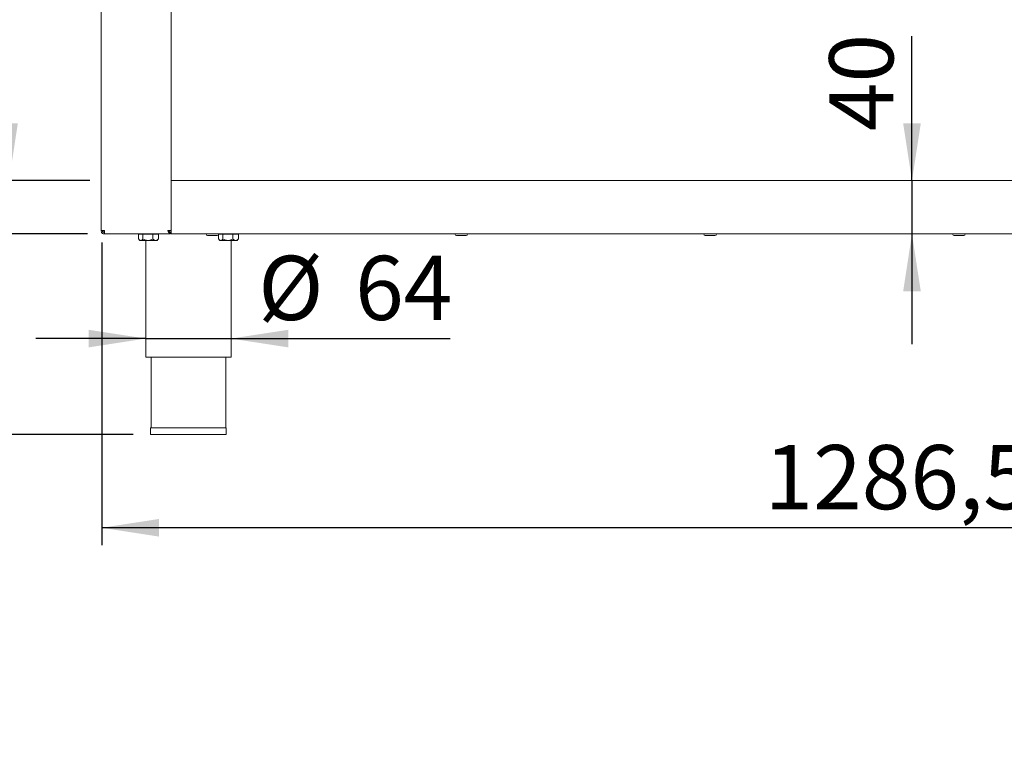
# Paper-space layout 'Blatt2' of a CAD drawing. Units: millimetres. Extents: x 5 to 415, y 5 to 292.
# Drawn here: x 41 to 97, y 152 to 195 of the extents above; entities that cross this region are included whole.
import ezdxf

# ---------------------------------------------------------------- set-up
doc = ezdxf.new("R2010")
doc.units = ezdxf.units.MM
doc.layers.add('BEMAßUNG', color=96, linetype='Continuous')
doc.styles.add('SLDTEXTSTYLE0', font='TXT', dxfattribs={"width": 0.75})
doc.dimstyles.new('SLDDIMSTYLE10', dxfattribs={"dimtxt": 3.704167, "dimasz": 3.302, "dimexe": 0, "dimexo": 0.0625, "dimgap": 0.926042, "dimtad": 1, "dimlfac": 13, "dimrnd": 1e-09, "dimzin": 12, "dimdsep": 46, "dimtxsty": 'SLDTEXTSTYLE0', "dimsah": 1, "dimcen": 0.09, "dimadec": 0, "dimazin": 3, "dimtol": 1, "dimtp": 40, "dimtm": 10, "dimtfac": 1, "dimtofl": 0, "dimtmove": 0, "dimatfit": 3, "dimfxl": 0, "dimfrac": 2, "dimtolj": 1, "dimtzin": 12, "dimarcsym": 0})
doc.dimstyles.new('SLDDIMSTYLE8', dxfattribs={"dimtxt": 3.704167, "dimasz": 3.302, "dimexe": 0, "dimexo": 0.0625, "dimgap": 0.926042, "dimtad": 1, "dimlfac": 13, "dimrnd": 1e-09, "dimzin": 12, "dimdsep": 46, "dimtxsty": 'SLDTEXTSTYLE0', "dimsah": 1, "dimcen": 0.09, "dimadec": 0, "dimazin": 3, "dimtfac": 1, "dimtmove": 0, "dimatfit": 0, "dimfxl": 0, "dimfrac": 2, "dimtolj": 1, "dimtzin": 12, "dimarcsym": 0})
doc.dimstyles.new('SLDDIMSTYLE9', dxfattribs={"dimtxt": 3.704167, "dimasz": 3.302, "dimexe": 0, "dimexo": 0.0625, "dimgap": 0.926042, "dimtad": 1, "dimlfac": 13, "dimrnd": 1e-09, "dimzin": 12, "dimdsep": 46, "dimtxsty": 'SLDTEXTSTYLE0', "dimsah": 1, "dimcen": 0.09, "dimadec": 0, "dimazin": 3, "dimtfac": 1, "dimtofl": 0, "dimtmove": 0, "dimatfit": 3, "dimfxl": 0, "dimfrac": 2, "dimtolj": 1, "dimtzin": 12, "dimarcsym": 0})

# ---------------------------------------------------------------- blocks, each defined once
blk = doc.blocks.new('_D_30')
at = {"layer": 'BEMAßUNG'}
for p, q in [((48.358, 212.181), (39.044, 212.181)), ((40.044, 186.028), (40.044, 212.181)), ((44.704, 186.028), (39.044, 186.028))]:
    blk.add_line(p, q, dxfattribs=at)
for points in [[(40.044, 212.181), (39.536, 208.879), (40.552, 208.879)], [(40.044, 186.028), (40.552, 189.33), (39.536, 189.33)]]:
    blk.add_solid(points, dxfattribs=at)
at = {"layer": 'BEMAßUNG', "insert": (35.269, 195.582), "char_height": 3.7042, "attachment_point": 1, "rotation": 90, "style": 'SLDTEXTSTYLE0'}
blk.add_mtext('340', dxfattribs=at)
blk = doc.blocks.new('_D_31')
at = {"layer": 'BEMAßUNG'}
for p, q in [((44.088, 232.951), (31.969, 232.951)), ((32.969, 232.951), (32.969, 182.951)), ((44.566, 182.951), (31.969, 182.951))]:
    blk.add_line(p, q, dxfattribs=at)
for points in [[(32.969, 232.951), (32.461, 229.649), (33.477, 229.649)], [(32.969, 182.951), (33.477, 186.253), (32.461, 186.253)]]:
    blk.add_solid(points, dxfattribs=at)
at = {"layer": 'BEMAßUNG', "insert": (28.194, 195.922), "char_height": 3.7042, "attachment_point": 1, "rotation": 90, "style": 'SLDTEXTSTYLE0'}
blk.add_mtext('650', dxfattribs=at)
blk = doc.blocks.new('_D_32')
at = {"layer": 'BEMAßUNG'}
for p, q in [((44.566, 182.951), (31.801, 182.951)), ((32.801, 182.951), (32.801, 171.374)), ((47.212, 171.374), (31.801, 171.374)), ((32.801, 171.374), (32.801, 152.353))]:
    blk.add_line(p, q, dxfattribs=at)
for points in [[(32.801, 182.951), (32.293, 179.649), (33.309, 179.649)], [(32.801, 171.374), (33.309, 174.676), (32.293, 174.676)]]:
    blk.add_solid(points, dxfattribs=at)
at = {"layer": 'BEMAßUNG', "attachment_point": 1, "rotation": 90, "style": 'SLDTEXTSTYLE0'}
for s, insert, char_height in [('40', (23.087, 164.92), 3.7042), ('10', (28.026, 164.92), 3.7042), ('+', (23.087, 161.929), 3.704), ('-', (28.026, 162.605), 3.704), ('150', (28.026, 152.353), 3.7042)]:
    blk.add_mtext(s, dxfattribs=dict(at, insert=insert, char_height=char_height))
blk = doc.blocks.new('_D_33')
at = {"layer": 'BEMAßUNG'}
for p, q in [((43.858, 236.797), (24.867, 236.797)), ((25.867, 236.797), (25.867, 171.374)), ((47.212, 171.374), (24.867, 171.374))]:
    blk.add_line(p, q, dxfattribs=at)
for points in [[(25.867, 236.797), (25.359, 233.495), (26.375, 233.495)], [(25.867, 171.374), (26.375, 174.676), (25.359, 174.676)]]:
    blk.add_solid(points, dxfattribs=at)
at = {"layer": 'BEMAßUNG', "insert": (21.092, 195.582), "char_height": 3.7042, "attachment_point": 1, "rotation": 90, "style": 'SLDTEXTSTYLE0'}
blk.add_mtext('850', dxfattribs=at)
blk = doc.blocks.new('_D_35')
at = {"layer": 'BEMAßUNG'}
for p, q in [((92.145, 186.028), (92.145, 194.356)), ((92.145, 186.028), (92.145, 182.951)), ((92.145, 182.951), (92.145, 176.601))]:
    blk.add_line(p, q, dxfattribs=at)
for points in [[(92.145, 186.028), (92.653, 189.33), (91.637, 189.33)], [(92.145, 182.951), (91.637, 179.649), (92.653, 179.649)]]:
    blk.add_solid(points, dxfattribs=at)
at = {"layer": 'BEMAßUNG', "insert": (87.37, 188.883), "char_height": 3.7042, "attachment_point": 1, "rotation": 90, "style": 'SLDTEXTSTYLE0'}
blk.add_mtext('40', dxfattribs=at)
blk = doc.blocks.new('_D_36')
at = {"layer": 'BEMAßUNG'}
for p, q in [((47.935, 176.916), (41.585, 176.916)), ((47.935, 176.916), (52.858, 176.916)), ((52.858, 176.916), (65.489, 176.916))]:
    blk.add_line(p, q, dxfattribs=at)
for points in [[(47.935, 176.916), (44.633, 177.424), (44.633, 176.408)], [(52.858, 176.916), (56.16, 176.408), (56.16, 177.424)]]:
    blk.add_solid(points, dxfattribs=at)
at = {"layer": 'BEMAßUNG', "char_height": 3.7042, "attachment_point": 1, "style": 'SLDTEXTSTYLE0'}
for s, insert in [('%%c', (54.424, 181.691)), ('64', (60.015, 181.691))]:
    blk.add_mtext(s, dxfattribs=dict(at, insert=insert))
blk = doc.blocks.new('_D_38')
at = {"layer": 'BEMAßUNG'}
for p, q in [((45.396, 182.451), (45.396, 165)), ((144.358, 182.143), (144.358, 165)), ((144.358, 166), (45.396, 166))]:
    blk.add_line(p, q, dxfattribs=at)
for points in [[(45.396, 166), (48.698, 165.492), (48.698, 166.508)], [(144.358, 166), (141.056, 166.508), (141.056, 165.492)]]:
    blk.add_solid(points, dxfattribs=at)
at = {"layer": 'BEMAßUNG', "insert": (83.635, 170.775), "char_height": 3.7042, "attachment_point": 1, "style": 'SLDTEXTSTYLE0'}
blk.add_mtext('1286,50', dxfattribs=at)
blk = doc.blocks.new('_D_39')
at = {"layer": 'BEMAßUNG'}
for p, q in [((43.896, 275.374), (16.247, 275.374)), ((17.247, 275.374), (17.247, 171.374)), ((47.212, 171.374), (16.247, 171.374))]:
    blk.add_line(p, q, dxfattribs=at)
for points in [[(17.247, 275.374), (16.739, 272.072), (17.755, 272.072)], [(17.247, 171.374), (17.755, 174.676), (16.739, 174.676)]]:
    blk.add_solid(points, dxfattribs=at)
at = {"layer": 'BEMAßUNG', "insert": (12.472, 194.213), "char_height": 3.7042, "attachment_point": 1, "rotation": 90, "style": 'SLDTEXTSTYLE0'}
blk.add_mtext('1350', dxfattribs=at)

psp = doc.layouts.new('Blatt2')

# ---------------------------------------------------------------- linework, layer by layer
at = {"color": 7, "linetype": 'Continuous', "lineweight": 15}
for p, q in [((49.39612, 185.92442), (49.39612, 232.7584)), ((45.35766, 221.51751), (45.35766, 183.14302)), ((49.39612, 186.02763), (140.3192, 186.02763)), ((49.39612, 185.79686), (49.39612, 185.92442)), ((49.39612, 183.18148), (49.39612, 185.79686)), ((45.54997, 183.14302), (45.35766, 183.14302)), ((45.54997, 182.95071), (45.54997, 183.02763)), ((45.56629, 182.95071), (45.54997, 182.95071)), ((45.56629, 182.95071), (49.35766, 182.95071)), ((47.51196, 182.94302), (47.51196, 182.65883)), ((47.51196, 182.94302), (47.77265, 182.94302)), ((47.64228, 182.95071), (47.64228, 182.94302)), ((47.77265, 182.94302), (47.77265, 182.65883)), ((47.77265, 182.94302), (48.34913, 182.94302)), ((48.34913, 182.94302), (48.34913, 182.65883)), ((48.34913, 182.94302), (48.66491, 182.94302)), ((48.53459, 182.94302), (48.53459, 182.95071)), ((48.66491, 182.94302), (48.66491, 182.65883)), ((49.39612, 183.14302), (49.20381, 183.14302)), ((49.3192, 183.03532), (49.3192, 183.14302)), ((49.3192, 183.03532), (49.39612, 183.03532)), ((49.35766, 183.02763), (49.35766, 182.95071)), ((49.39612, 182.98917), (49.35766, 182.98917)), ((49.39612, 183.05391), (49.39612, 183.18148)), ((49.39612, 183.03532), (49.39612, 183.05391)), ((49.39612, 182.95071), (49.39612, 183.03532)), ((49.39612, 182.95071), (140.3192, 182.95071)), ((52.14577, 182.94302), (52.38804, 182.94302)), ((52.25766, 182.95071), (52.25766, 182.94302)), ((52.38804, 182.94302), (52.38804, 182.65883)), ((52.38804, 182.94302), (52.96451, 182.94302)), ((52.96451, 182.94302), (52.96451, 182.65883)), ((52.96451, 182.94302), (53.28029, 182.94302)), ((53.14997, 182.94302), (53.14997, 182.95071)), ((53.28029, 182.94302), (53.28029, 182.65883)), ((47.52664, 182.64327), (47.58843, 182.58148)), ((47.64231, 182.58148), (47.58843, 182.58148)), ((47.64231, 182.58148), (48.06089, 182.58148)), ((47.93458, 182.58148), (47.93458, 175.83532)), ((48.06089, 182.58148), (48.50702, 182.58148)), ((48.50702, 182.58148), (48.58843, 182.58148)), ((48.58843, 182.58148), (48.65023, 182.64327)), ((48.64885, 182.64464), (48.66491, 182.65883)), ((51.78074, 182.86609), (51.49997, 182.86609)), ((52.06151, 182.86609), (51.78074, 182.86609)), ((52.12734, 182.89755), (52.12734, 182.65883)), ((52.14203, 182.64327), (52.20382, 182.58148)), ((52.25769, 182.58148), (52.20382, 182.58148)), ((52.25769, 182.58148), (52.67628, 182.58148)), ((52.67628, 182.58148), (53.1224, 182.58148)), ((52.85766, 175.83532), (52.85766, 182.58148)), ((53.1224, 182.58148), (53.20382, 182.58148)), ((53.20382, 182.58148), (53.26561, 182.64327)), ((53.26423, 182.64464), (53.28029, 182.65883)), ((66.13971, 182.86609), (65.85894, 182.86609)), ((66.42048, 182.86609), (66.13971, 182.86609)), ((80.49869, 182.86609), (80.21792, 182.86609)), ((80.77946, 182.86609), (80.49869, 182.86609)), ((94.85766, 182.86609), (94.57689, 182.86609)), ((95.13843, 182.86609), (94.85766, 182.86609)), ((47.93458, 175.83532), (52.85766, 175.83532)), ((48.24228, 175.83532), (48.24228, 171.7584)), ((52.54997, 171.7584), (52.54997, 175.83532)), ((48.21151, 171.7584), (48.21151, 171.37378)), ((48.21151, 171.7584), (50.39612, 171.7584)), ((50.39612, 171.7584), (52.58074, 171.7584)), ((52.58074, 171.37378), (52.58074, 171.7584)), ((48.21151, 171.37378), (50.39612, 171.37378)), ((50.39612, 171.37378), (52.58074, 171.37378))]:
    psp.add_line(p, q, dxfattribs=at)
for centre, radius, start, end in [((45.70382, 183.2584), 0.23077, 210, 228.836724), ((51.49997, 182.95071), 0.08462, 180, 270), ((52.06151, 182.95071), 0.08462, 270, 0), ((65.85894, 182.95071), 0.08462, 180, 270), ((66.42048, 182.95071), 0.08462, 270, 0), ((80.21792, 182.95071), 0.08462, 180, 270), ((80.77946, 182.95071), 0.08462, 270, 0), ((94.57689, 182.95071), 0.08462, 180, 270), ((95.13843, 182.95071), 0.08462, 270, 0)]:
    psp.add_arc(centre, radius, start, end, dxfattribs=at)
for points, knots in [([(45.54997, 182.95071), (45.52477, 182.9536), (45.47437, 182.95938), (45.4108, 183.00385), (45.36633, 183.06742), (45.36055, 183.11782), (45.35766, 183.14302)], [0, 0, 0, 0, 0.2499994, 0.5000062, 0.75000335, 1, 1, 1, 1]), ([(45.54997, 183.02763), (45.53485, 183.02936), (45.50461, 183.03283), (45.46647, 183.05952), (45.43979, 183.09765), (45.43632, 183.1279), (45.43459, 183.14302)], [0, 0, 0, 0, 0.25000827, 0.49999791, 0.75000481, 1, 1, 1, 1]), ([(45.54997, 183.14302), (45.55133, 183.11782), (45.55405, 183.06742), (45.55813, 183.00385), (45.56221, 182.95938), (45.56493, 182.9536), (45.56629, 182.95071)], [0, 0, 0, 0, 0.24999905, 0.50000258, 0.74999845, 1, 1, 1, 1]), ([(49.35766, 182.95071), (49.34572, 182.95322), (49.32141, 182.95832), (49.2847, 182.99855), (49.24762, 183.05773), (49.22057, 183.11012), (49.20604, 183.13865), (49.20381, 183.14302)], [0, 0, 0, 0, 0.23296333, 0.4741109, 0.71526927, 0.95642619, 1, 1, 1, 1]), ([(49.35766, 183.02763), (49.3432, 183.02984), (49.31427, 183.03428), (49.27086, 183.0679), (49.23396, 183.10747), (49.21167, 183.13375), (49.20381, 183.14302)], [0, 0, 0, 0, 0.28178442, 0.5640015, 0.84621515, 1, 1, 1, 1]), ([(47.64231, 182.58148), (47.61932, 182.58553), (47.57952, 182.59255), (47.54331, 182.62917), (47.52801, 182.64464)], [0, 0, 0, 0, 0.57745147, 1, 1, 1, 1]), ([(47.77265, 182.65883), (47.7548, 182.64076), (47.7185, 182.604), (47.67349, 182.58307), (47.64776, 182.58176), (47.64231, 182.58148)], [0, 0, 0, 0, 0.43238327, 0.87954968, 1, 1, 1, 1]), ([(48.06089, 182.58148), (48.01018, 182.58595), (47.90956, 182.59482), (47.81804, 182.63761), (47.77265, 182.65883)], [0, 0, 0, 0, 0.50399283, 1, 1, 1, 1]), ([(48.34913, 182.65883), (48.30966, 182.64076), (48.22938, 182.604), (48.12985, 182.58307), (48.07296, 182.58176), (48.06089, 182.58148)], [0, 0, 0, 0, 0.43237822, 0.87954589, 1, 1, 1, 1]), ([(48.50702, 182.58148), (48.47245, 182.58835), (48.41739, 182.59929), (48.36764, 182.64268), (48.34913, 182.65883)], [0, 0, 0, 0, 0.62786033, 1, 1, 1, 1]), ([(48.66491, 182.65883), (48.65384, 182.64918), (48.60716, 182.60848), (48.55249, 182.58235), (48.51, 182.58153), (48.50702, 182.58148)], [0, 0, 0, 0, 0.22406543, 0.94554856, 1, 1, 1, 1]), ([(52.25769, 182.58148), (52.23471, 182.58553), (52.1949, 182.59255), (52.15869, 182.62917), (52.1434, 182.64464)], [0, 0, 0, 0, 0.577459, 1, 1, 1, 1]), ([(52.38804, 182.65883), (52.37019, 182.64076), (52.33388, 182.604), (52.28887, 182.58307), (52.26315, 182.58176), (52.25769, 182.58148)], [0, 0, 0, 0, 0.43238327, 0.87954968, 1, 1, 1, 1]), ([(52.67628, 182.58148), (52.62556, 182.58595), (52.52494, 182.59482), (52.43343, 182.63761), (52.38804, 182.65883)], [0, 0, 0, 0, 0.50399283, 1, 1, 1, 1]), ([(52.96451, 182.65883), (52.92505, 182.64076), (52.84476, 182.604), (52.74523, 182.58307), (52.68835, 182.58176), (52.67628, 182.58148)], [0, 0, 0, 0, 0.43237834, 0.87956105, 1, 1, 1, 1]), ([(53.1224, 182.58148), (53.08783, 182.58835), (53.03277, 182.59929), (52.98302, 182.64268), (52.96451, 182.65883)], [0, 0, 0, 0, 0.62786033, 1, 1, 1, 1]), ([(53.28029, 182.65883), (53.26923, 182.64918), (53.22253, 182.60848), (53.16788, 182.58235), (53.12538, 182.58153), (53.1224, 182.58148)], [0, 0, 0, 0, 0.22407314, 0.94554853, 1, 1, 1, 1])]:
    psp.add_open_spline(points, degree=3, knots=knots, dxfattribs=at)

# ---------------------------------------------------------------- dimensions: what is measured, and where the dimension line sits
at = {"layer": 'BEMAßUNG'}
for base, p1, p2, dimstyle, picture, middle in [((17.24696, 171.37378), (44.89612, 275.37378), (48.21151, 171.37378), 'SLDDIMSTYLE9', '_D_39', (17.24696, 199.68702)), ((25.8673, 171.37378), (44.85766, 236.79686), (48.21151, 171.37378), 'SLDDIMSTYLE9', '_D_33', (25.8673, 199.68702)), ((32.96896, 182.95071), (45.08843, 232.95071), (45.56629, 182.95071), 'SLDDIMSTYLE9', '_D_31', (32.96896, 200.02759)), ((40.04382, 212.18148), (45.70382, 186.02763), (49.35766, 212.18148), 'SLDDIMSTYLE9', '_D_30', (40.04382, 199.68702)), ((92.14541, 182.95071), (45.70382, 186.02763), (49.39612, 182.95071), 'SLDDIMSTYLE8', '_D_35', (92.14541, 191.61952)), ((32.80126, 171.37378), (45.56629, 182.95071), (48.21151, 171.37378), 'SLDDIMSTYLE10', '_D_32', (32.80126, 161.37378))]:
    dim = psp.add_linear_dim(base=base, p1=p1, p2=p2, angle=90, dimstyle=dimstyle, dxfattribs=at)
    dim.commit()
    dim.dimension.update_dxf_attribs({"geometry": picture, "text_midpoint": middle, "dimtype": 160})
dim = psp.add_linear_dim(base=(45.39612, 166.00011), p1=(144.35766, 183.14302), p2=(45.39612, 183.45071), dimstyle='SLDDIMSTYLE9', dxfattribs=at)
dim.commit()
dim.dimension.update_dxf_attribs({"geometry": '_D_38', "text_midpoint": (92.52835, 166.00011), "dimtype": 160})
dim = psp.add_linear_dim(base=(52.85766, 176.91642), p1=(47.93459, 175.83532), p2=(52.85766, 175.83532), text='%%c<>', dimstyle='SLDDIMSTYLE8', dxfattribs=at)
dim.commit()
dim.dimension.update_dxf_attribs({"geometry": '_D_36', "text_midpoint": (59.95616, 176.91642), "dimtype": 160})

doc.saveas('drawing.dxf')
